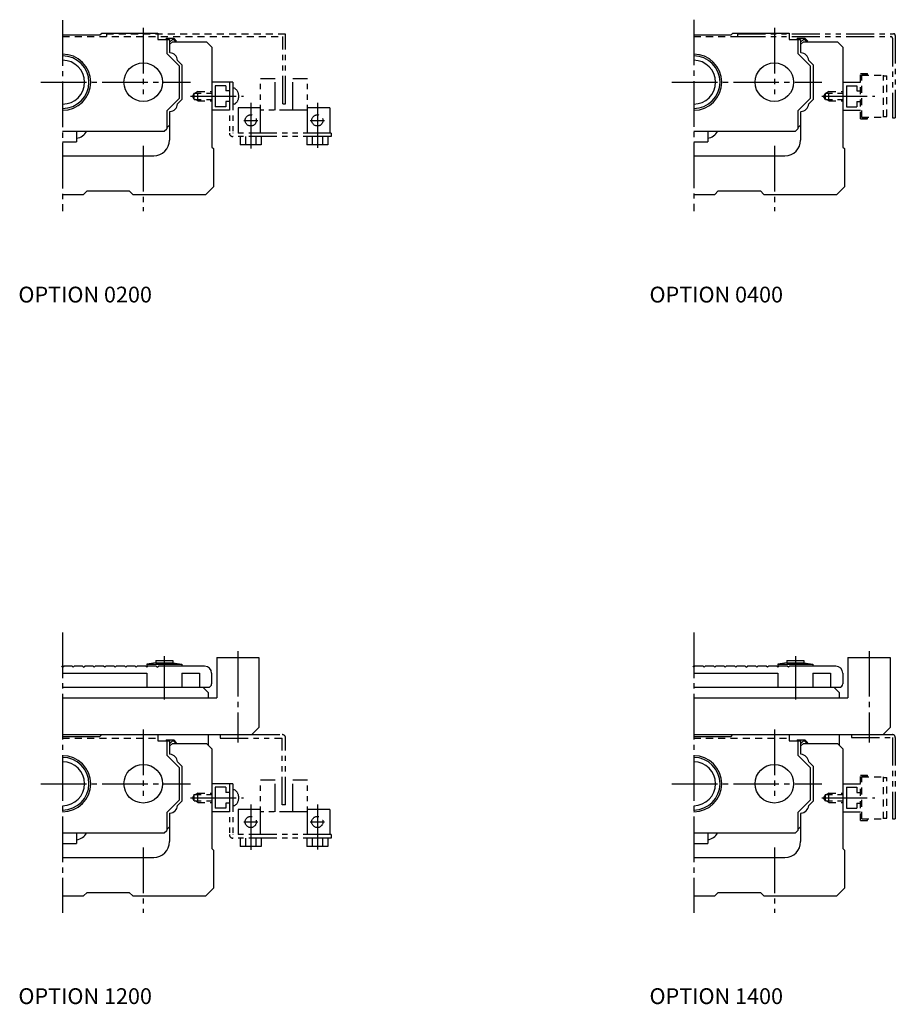
# Model space of a CAD drawing. Extents: x -622 to 1396, y -263 to 668.
# Drawn here: x 589 to 839, y -263 to 18 of the extents above; entities that cross this region are included whole.
import ezdxf

# ---------------------------------------------------------------- set-up
doc = ezdxf.new("R2010")
doc.units = 0
for name, pattern in [('CENTER', [17.5, 13, -1.5, 1.5, -1.5]), ('DASHED', [3.5, 2, -1.5]), ('PHANTOM', [15.5, 8, -1.5, 1.5, -1.5, 1.5, -1.5])]:
    doc.linetypes.add(name, pattern=pattern)
doc.layers.get('0').update_dxf_attribs({"linetype": 'CONTINUOUS'})

msp = doc.modelspace()

# ---------------------------------------------------------------- linework, layer by layer
at = {"color": 7, "linetype": 'CENTER'}
for p, q in [((601, 17.68), (601, -36.77)), ((781, 17.81), (781, -36.77)), ((624, 15.45), (624, -3.44)), ((804, 15.45), (804, -3.44)), ((613.5, 13.8), (613.5, 13)), ((793.5, 13.8), (793.5, 13)), ((594.8, 0), (637.51, 0)), ((774.8, 0), (817.51, 0)), ((637.51, -4), (652.62, -4)), ((817.51, -4), (832.62, -4)), ((654.65, -5.9), (654.65, -18.87)), ((673.65, -5.9), (673.65, -18.7)), ((652.65, -10.9), (656.65, -10.9)), ((671.65, -10.9), (675.65, -10.9)), ((624, -18.17), (624, -36.77)), ((804, -18.17), (804, -36.77)), ((601, -156.86), (601, -236.77)), ((781, -156.86), (781, -236.77)), ((651, -162.17), (651, -188.24)), ((831, -162.17), (831, -188.24)), ((630, -163.65), (630, -176)), ((810, -163.65), (810, -176)), ((624, -184.55), (624, -203.44)), ((804, -184.55), (804, -203.44)), ((594.8, -200), (637.51, -200)), ((774.8, -200), (817.51, -200)), ((637.51, -204), (652.62, -204)), ((817.51, -204), (832.62, -204)), ((654.65, -205.9), (654.65, -218.87)), ((673.65, -205.9), (673.65, -218.7)), ((652.65, -210.9), (656.65, -210.9)), ((671.65, -210.9), (675.65, -210.9)), ((624, -218.17), (624, -236.77)), ((804, -218.17), (804, -236.77))]:
    msp.add_line(p, q, dxfattribs=at)
at = {"color": 7, "linetype": 'CONTINUOUS'}
for p, q in [((601, 13.45), (611.65, 13.45)), ((611.65, 13.45), (612.2, 14)), ((612.2, 14), (628.2, 14)), ((628.2, 14), (628.2, 12.2)), ((628.2, 12.2), (631.5, 12.2)), ((630.5, 12.5), (632.72, 12.5)), ((630.5, 12.5), (630.5, 12.2)), ((630.7, 12.2), (630.7, 8.18)), ((631.5, 12.2), (631.5, 8.51)), ((631.5, 11.4), (632.3, 12.2)), ((632.3, 11.5), (631.5, 10.7)), ((632.3, 12.2), (632.6, 12.2)), ((632.3, 11.5), (642.05, 11.5)), ((632.6, 12.2), (633.3, 11.5)), ((632.72, 12.5), (633.51, 11.71)), ((633.3, 11.5), (633.51, 11.71)), ((642.05, 11.5), (643.55, 10)), ((781, 13.45), (791.65, 13.45)), ((791.65, 13.45), (792.2, 14)), ((792.2, 14), (808.2, 14)), ((808.2, 14), (808.2, 12.2)), ((808.2, 12.2), (811.5, 12.2)), ((810.5, 12.5), (812.72, 12.5)), ((810.5, 12.5), (810.5, 12.2)), ((810.7, 12.2), (810.7, 8.18)), ((811.5, 12.2), (811.5, 8.51)), ((811.5, 11.4), (812.3, 12.2)), ((812.3, 11.5), (811.5, 10.7)), ((812.3, 12.2), (812.6, 12.2)), ((812.3, 11.5), (822.05, 11.5)), ((812.6, 12.2), (813.3, 11.5)), ((812.72, 12.5), (813.51, 11.71)), ((813.3, 11.5), (813.51, 11.71)), ((822.05, 11.5), (823.55, 10)), ((631.62, 8.39), (631.5, 8.51)), ((643.55, 10), (643.55, -18.5)), ((811.62, 8.39), (811.5, 8.51)), ((823.55, 10), (823.55, -18.5)), ((634.23, 4.65), (630.7, 8.18)), ((635.03, 4.99), (633.79, 6.22)), ((814.23, 4.65), (810.7, 8.18)), ((815.03, 4.99), (813.79, 6.22)), ((634.23, 4.65), (634.23, -4.65)), ((635.03, 4.98), (635.03, -4.98)), ((814.23, 4.65), (814.23, -4.65)), ((815.03, 4.98), (815.03, -4.98)), ((634.23, -4.65), (630.7, -8.18)), ((635.03, -4.98), (633.79, -6.22)), ((814.23, -4.65), (810.7, -8.18)), ((815.03, -4.98), (813.79, -6.22)), ((630.7, -8.18), (630.7, -13.3)), ((631.62, -8.39), (631.5, -8.51)), ((810.7, -8.18), (810.7, -13.3)), ((811.62, -8.39), (811.5, -8.51)), ((631.5, -8.51), (631.5, -16.5)), ((811.5, -8.51), (811.5, -16.5)), ((601, -14), (630, -14)), ((605, -14), (605, -17)), ((630, -14), (630.7, -13.3)), ((630.7, -13.05), (631.5, -12.25)), ((781, -14), (810, -14)), ((785, -14), (785, -17)), ((810, -14), (810.7, -13.3)), ((810.7, -13.05), (811.5, -12.25)), ((601, -17), (605, -17)), ((643.55, -18.5), (644, -18.95)), ((644, -18.95), (644, -29.8)), ((781, -17), (785, -17)), ((823.55, -18.5), (824, -18.95)), ((824, -18.95), (824, -29.8)), ((601, -21), (627, -21)), ((781, -21), (807, -21)), ((641.8, -32), (644, -29.8)), ((821.8, -32), (824, -29.8)), ((601, -32), (607, -32)), ((608, -31), (607, -32)), ((608, -31), (620, -31)), ((620, -31), (621, -32)), ((621, -32), (641.8, -32)), ((781, -32), (787, -32)), ((788, -31), (787, -32)), ((788, -31), (800, -31)), ((800, -31), (801, -32)), ((801, -32), (821.8, -32)), ((627.6, -165.5), (625, -165.9)), ((627.6, -164.9), (632.4, -164.9)), ((627.6, -164.9), (627.6, -165.5)), ((627.6, -165.5), (632.4, -165.5)), ((632.4, -164.9), (632.4, -165.5)), ((632.4, -165.5), (635, -165.9)), ((645, -164), (657, -164)), ((645, -164), (645, -175.5)), ((657, -164), (657, -184)), ((807.6, -165.5), (805, -165.9)), ((807.6, -164.9), (812.4, -164.9)), ((807.6, -164.9), (807.6, -165.5)), ((807.6, -165.5), (812.4, -165.5)), ((812.4, -164.9), (812.4, -165.5)), ((812.4, -165.5), (815, -165.9)), ((825, -164), (825, -175.5)), ((825, -164), (837, -164)), ((837, -164), (837, -184)), ((601, -166.8), (600.7, -166.5)), ((601, -166.8), (601.3, -166.5)), ((603.7, -166.5), (601.3, -166.5)), ((604, -166.8), (603.7, -166.5)), ((604, -166.8), (604.3, -166.5)), ((606.7, -166.5), (604.3, -166.5)), ((607, -166.8), (606.7, -166.5)), ((607, -166.8), (607.3, -166.5)), ((609.7, -166.5), (607.3, -166.5)), ((610, -166.8), (609.7, -166.5)), ((610, -166.8), (610.3, -166.5)), ((612.7, -166.5), (610.3, -166.5)), ((613, -166.8), (612.7, -166.5)), ((613, -166.8), (613.3, -166.5)), ((615.7, -166.5), (613.3, -166.5)), ((616, -166.8), (615.7, -166.5)), ((616, -166.8), (616.3, -166.5)), ((618.7, -166.5), (616.3, -166.5)), ((619, -166.8), (618.7, -166.5)), ((619, -166.8), (619.3, -166.5)), ((621.7, -166.5), (619.3, -166.5)), ((622, -166.8), (621.7, -166.5)), ((622, -166.8), (622.3, -166.5)), ((624.7, -166.5), (622.3, -166.5)), ((625, -166.8), (624.7, -166.5)), ((625, -165.9), (625, -166.5)), ((625, -165.9), (635, -165.9)), ((625, -166.8), (625.3, -166.5)), ((627.7, -166.5), (625.3, -166.5)), ((628, -166.8), (627.7, -166.5)), ((628, -166.8), (628.3, -166.5)), ((641.5, -166.5), (628.3, -166.5)), ((635, -165.9), (635, -166.5)), ((781, -166.8), (780.7, -166.5)), ((781, -166.8), (781.3, -166.5)), ((783.7, -166.5), (781.3, -166.5)), ((784, -166.8), (783.7, -166.5)), ((784, -166.8), (784.3, -166.5)), ((786.7, -166.5), (784.3, -166.5)), ((787, -166.8), (786.7, -166.5)), ((787, -166.8), (787.3, -166.5)), ((789.7, -166.5), (787.3, -166.5)), ((790, -166.8), (789.7, -166.5)), ((790, -166.8), (790.3, -166.5)), ((792.7, -166.5), (790.3, -166.5)), ((793, -166.8), (792.7, -166.5)), ((793, -166.8), (793.3, -166.5)), ((795.7, -166.5), (793.3, -166.5)), ((796, -166.8), (795.7, -166.5)), ((796, -166.8), (796.3, -166.5)), ((798.7, -166.5), (796.3, -166.5)), ((799, -166.8), (798.7, -166.5)), ((799, -166.8), (799.3, -166.5)), ((801.7, -166.5), (799.3, -166.5)), ((802, -166.8), (801.7, -166.5)), ((802, -166.8), (802.3, -166.5)), ((804.7, -166.5), (802.3, -166.5)), ((805, -166.8), (804.7, -166.5)), ((805, -165.9), (805, -166.5)), ((805, -165.9), (815, -165.9)), ((805, -166.8), (805.3, -166.5)), ((807.7, -166.5), (805.3, -166.5)), ((808, -166.8), (807.7, -166.5)), ((808, -166.8), (808.3, -166.5)), ((821.5, -166.5), (808.3, -166.5)), ((815, -165.9), (815, -166.5)), ((601, -168.5), (625, -168.5)), ((625, -168.5), (625, -172.5)), ((635, -168.5), (640, -168.5)), ((635, -168.5), (635, -172.5)), ((640, -168.5), (640, -172.5)), ((643.5, -168.5), (643.5, -171.5)), ((781, -168.5), (805, -168.5)), ((805, -168.5), (805, -172.5)), ((815, -168.5), (815, -172.5)), ((815, -168.5), (820, -168.5)), ((820, -168.5), (820, -172.5)), ((823.5, -168.5), (823.5, -171.5)), ((601, -172.5), (641, -172.5)), ((625, -172.5), (635, -172.5)), ((640, -172.5), (642.5, -172.5)), ((641, -172.5), (642.5, -174)), ((642.5, -174), (642.5, -175.5)), ((781, -172.5), (821, -172.5)), ((805, -172.5), (815, -172.5)), ((820, -172.5), (822.5, -172.5)), ((821, -172.5), (822.5, -174)), ((822.5, -174), (822.5, -175.5)), ((601, -175.5), (645, -175.5)), ((781, -175.5), (825, -175.5)), ((655, -186), (657, -184)), ((835, -186), (837, -184)), ((601, -186), (655, -186)), ((601, -186.55), (611.65, -186.55)), ((611.65, -186.55), (612.2, -186)), ((628.2, -186), (628.2, -187.8)), ((628.2, -187.8), (631.5, -187.8)), ((630.5, -187.5), (630.5, -187.8)), ((630.5, -187.5), (632.72, -187.5)), ((630.7, -187.8), (630.7, -191.82)), ((631.5, -187.8), (631.5, -191.49)), ((631.5, -188.6), (632.3, -187.8)), ((632.3, -187.8), (632.6, -187.8)), ((632.6, -187.8), (633.3, -188.5)), ((632.72, -187.5), (633.51, -188.29)), ((642.5, -186), (642.5, -188.95)), ((781, -186), (835, -186)), ((781, -186.55), (791.65, -186.55)), ((791.65, -186.55), (792.2, -186)), ((808.2, -186), (808.2, -187.8)), ((808.2, -187.8), (811.5, -187.8)), ((810.5, -187.5), (812.72, -187.5)), ((810.5, -187.5), (810.5, -187.8)), ((810.7, -187.8), (810.7, -191.82)), ((811.5, -187.8), (811.5, -191.49)), ((811.5, -188.6), (812.3, -187.8)), ((812.3, -187.8), (812.6, -187.8)), ((812.6, -187.8), (813.3, -188.5)), ((812.72, -187.5), (813.51, -188.29)), ((822.5, -186), (822.5, -188.95)), ((632.3, -188.5), (631.5, -189.3)), ((632.3, -188.5), (642.05, -188.5)), ((633.3, -188.5), (633.51, -188.29)), ((642.05, -188.5), (643.55, -190)), ((643.55, -190), (643.55, -218.5)), ((812.3, -188.5), (811.5, -189.3)), ((812.3, -188.5), (822.05, -188.5)), ((813.3, -188.5), (813.51, -188.29)), ((822.05, -188.5), (823.55, -190)), ((823.55, -190), (823.55, -218.5)), ((634.23, -195.35), (630.7, -191.82)), ((631.62, -191.61), (631.5, -191.49)), ((814.23, -195.35), (810.7, -191.82)), ((811.62, -191.61), (811.5, -191.49)), ((635.03, -195.01), (633.79, -193.78)), ((634.23, -195.35), (634.23, -204.65)), ((635.03, -195.02), (635.03, -204.98)), ((815.03, -195.01), (813.79, -193.78)), ((814.23, -195.35), (814.23, -204.65)), ((815.03, -195.02), (815.03, -204.98)), ((634.23, -204.65), (630.7, -208.18)), ((814.23, -204.65), (810.7, -208.18)), ((635.03, -204.98), (633.79, -206.22)), ((815.03, -204.98), (813.79, -206.22)), ((630.7, -208.18), (630.7, -213.3)), ((631.62, -208.39), (631.5, -208.51)), ((631.5, -208.51), (631.5, -216.5)), ((810.7, -208.18), (810.7, -213.3)), ((811.62, -208.39), (811.5, -208.51)), ((811.5, -208.51), (811.5, -216.5)), ((630, -214), (630.7, -213.3)), ((630.7, -213.05), (631.5, -212.25)), ((810, -214), (810.7, -213.3)), ((810.7, -213.05), (811.5, -212.25)), ((601, -214), (630, -214)), ((605, -214), (605, -217)), ((781, -214), (810, -214)), ((785, -214), (785, -217)), ((601, -217), (605, -217)), ((643.55, -218.5), (644, -218.95)), ((781, -217), (785, -217)), ((823.55, -218.5), (824, -218.95)), ((601, -221), (627, -221)), ((644, -218.95), (644, -229.8)), ((781, -221), (807, -221)), ((824, -218.95), (824, -229.8)), ((641.8, -232), (644, -229.8)), ((821.8, -232), (824, -229.8)), ((601, -232), (607, -232)), ((608, -231), (607, -232)), ((608, -231), (620, -231)), ((620, -231), (621, -232)), ((621, -232), (641.8, -232)), ((781, -232), (787, -232)), ((788, -231), (787, -232)), ((788, -231), (800, -231)), ((800, -231), (801, -232)), ((801, -232), (821.8, -232))]:
    msp.add_line(p, q, dxfattribs=at)
at = {"color": 7, "linetype": 'DASHED'}
for p, q in [((601, 13), (663.8, 13)), ((613.5, 13.8), (664.6, 13.8)), ((781, 13), (793.5, 13)), ((828.55, 2.45), (830.55, 2.45)), ((828.55, -10.45), (828.55, 2.45)), ((828.95, -10.05), (828.95, 2.05)), ((828.95, 2.05), (830.55, 2.05)), ((828.95, 2), (835.15, 2)), ((830.55, 2.05), (830.55, 2.45)), ((835.15, -10), (835.15, 2)), ((835.15, 1.8), (836.05, 1.8)), ((836.05, -9.8), (836.05, 1.8)), ((639.55, -2.7), (638.86, -3.1)), ((639.55, -2.7), (643.55, -2.7)), ((639.55, -5.3), (639.55, -2.7)), ((819.55, -2.7), (818.86, -3.1)), ((819.55, -2.7), (823.55, -2.7)), ((819.55, -5.3), (819.55, -2.7)), ((638.55, -3.1), (638.03, -4)), ((638.55, -4.9), (638.03, -4)), ((638.55, -4.9), (638.55, -3.1)), ((638.55, -3.1), (643.55, -3.1)), ((638.55, -4.9), (643.55, -4.9)), ((639.55, -5.3), (638.86, -4.9)), ((639.55, -5.3), (643.55, -5.3)), ((818.55, -3.1), (818.03, -4)), ((818.55, -4.9), (818.03, -4)), ((818.55, -4.9), (818.55, -3.1)), ((818.55, -3.1), (823.55, -3.1)), ((818.55, -4.9), (823.55, -4.9)), ((819.55, -5.3), (818.86, -4.9)), ((819.55, -5.3), (823.55, -5.3)), ((663.8, -6.2), (664.6, -6.2)), ((828.55, -10.45), (830.55, -10.45)), ((828.95, -10), (835.15, -10)), ((828.95, -10.05), (830.55, -10.05)), ((830.55, -10.45), (830.55, -10.05)), ((835.15, -9.8), (836.05, -9.8)), ((601, -187), (628.2, -187)), ((781, -187), (808.2, -187)), ((828.55, -197.55), (830.55, -197.55)), ((828.55, -210.45), (828.55, -197.55)), ((828.95, -210.05), (828.95, -197.95)), ((828.95, -197.95), (830.55, -197.95)), ((828.95, -198), (835.15, -198)), ((830.55, -197.95), (830.55, -197.55)), ((835.15, -210), (835.15, -198)), ((835.15, -198.2), (836.05, -198.2)), ((836.05, -209.8), (836.05, -198.2)), ((638.55, -203.1), (638.03, -204)), ((638.55, -204.9), (638.03, -204)), ((638.55, -203.1), (643.55, -203.1)), ((638.55, -204.9), (638.55, -203.1)), ((638.55, -204.9), (643.55, -204.9)), ((639.55, -202.7), (638.86, -203.1)), ((639.55, -205.3), (638.86, -204.9)), ((639.55, -205.3), (639.55, -202.7)), ((639.55, -202.7), (643.55, -202.7)), ((818.55, -203.1), (818.03, -204)), ((818.55, -204.9), (818.03, -204)), ((818.55, -204.9), (818.55, -203.1)), ((818.55, -203.1), (823.55, -203.1)), ((818.55, -204.9), (823.55, -204.9)), ((819.55, -202.7), (818.86, -203.1)), ((819.55, -205.3), (818.86, -204.9)), ((819.55, -202.7), (823.55, -202.7)), ((819.55, -205.3), (819.55, -202.7)), ((639.55, -205.3), (643.55, -205.3)), ((819.55, -205.3), (823.55, -205.3)), ((828.55, -210.45), (830.55, -210.45)), ((828.95, -210), (835.15, -210)), ((828.95, -210.05), (830.55, -210.05)), ((830.55, -210.45), (830.55, -210.05)), ((835.15, -209.8), (836.05, -209.8))]:
    msp.add_line(p, q, dxfattribs=at)
at = {"color": 7, "linetype": 'PHANTOM'}
for p, q in [((663.8, -6.2), (663.8, 13)), ((664.6, -6.2), (664.6, 13.8)), ((793.5, 13.8), (838, 13.8)), ((793.5, 13), (837.2, 13)), ((837.7, 12.5), (837.7, -10.2)), ((838.5, 13.3), (838.5, -10.2)), ((648.55, 0), (643.55, 0)), ((648.55, 0), (648.55, -2.5)), ((648.55, 0), (648.55, -14.5)), ((649.55, 0), (648.55, 0)), ((649.55, 0), (649.55, -14.5)), ((657.45, -14.5), (657.45, 1)), ((661.65, 1), (657.45, 1)), ((661.65, -8), (661.65, 1)), ((670.85, 1), (666.65, 1)), ((666.65, -8), (666.65, 1)), ((670.85, -14.5), (670.85, 1)), ((823.55, 0), (828.55, 0)), ((644.55, -1), (644.55, -7)), ((647.55, -1), (644.55, -1)), ((647.55, -1), (647.55, -2.5)), ((648.55, -2.5), (647.55, -2.5)), ((650.04, -1.75), (649.55, -1.75)), ((824.55, -1), (824.55, -7)), ((824.55, -1), (827.55, -1)), ((827.55, -1), (827.55, -2.5)), ((827.55, -2.5), (828.55, -2.5)), ((648.55, -5.5), (647.55, -5.5)), ((647.55, -5.5), (647.55, -7)), ((648.55, -5.5), (648.55, -8)), ((827.55, -5.5), (827.55, -7)), ((827.55, -5.5), (828.55, -5.5)), ((648.55, -8), (643.55, -8)), ((647.55, -7), (644.55, -7)), ((650.04, -6.25), (649.55, -6.25)), ((657.45, -7.3), (651.05, -7.3)), ((651.05, -7.3), (651.05, -14.5)), ((670.85, -8), (657.45, -8)), ((677.25, -7.3), (670.85, -7.3)), ((677.25, -7.3), (677.25, -14.5)), ((823.55, -8), (828.55, -8)), ((824.55, -7), (827.55, -7)), ((837.7, -10.2), (838.5, -10.2)), ((677.6, -14.5), (649.55, -14.5)), ((677.6, -15.5), (649.55, -15.5)), ((651.65, -15.5), (651.65, -17.9)), ((653.15, -15.5), (653.15, -17.9)), ((656.15, -15.5), (656.15, -17.9)), ((657.65, -15.5), (657.65, -17.9)), ((670.65, -15.5), (670.65, -17.9)), ((672.15, -15.5), (672.15, -17.9)), ((675.15, -15.5), (675.15, -17.9)), ((676.65, -15.5), (676.65, -17.9)), ((677.6, -14.5), (677.6, -15.5)), ((657.65, -17.9), (651.65, -17.9)), ((676.65, -17.9), (670.65, -17.9)), ((645.95, -186), (645.95, -187)), ((645.95, -187), (663.6, -187)), ((654.95, -186), (663.6, -186)), ((663.6, -206), (663.6, -187)), ((664.6, -206), (664.6, -187)), ((826, -186), (826, -186.8)), ((826, -186.8), (837.7, -186.8)), ((835, -186), (837.7, -186)), ((837.7, -186.8), (837.7, -210)), ((838.5, -186.8), (838.5, -210)), ((657.45, -214.5), (657.45, -199)), ((661.65, -199), (657.45, -199)), ((661.65, -208), (661.65, -199)), ((670.85, -199), (666.65, -199)), ((666.65, -208), (666.65, -199)), ((670.85, -214.5), (670.85, -199)), ((648.55, -200), (643.55, -200)), ((644.55, -201), (644.55, -207)), ((647.55, -201), (644.55, -201)), ((647.55, -201), (647.55, -202.5)), ((648.55, -200), (648.55, -202.5)), ((648.55, -200), (648.55, -214.5)), ((649.55, -200), (648.55, -200)), ((649.55, -200), (649.55, -214.5)), ((650.04, -201.75), (649.55, -201.75)), ((823.55, -200), (828.55, -200)), ((824.55, -201), (824.55, -207)), ((824.55, -201), (827.55, -201)), ((827.55, -201), (827.55, -202.5)), ((648.55, -202.5), (647.55, -202.5)), ((827.55, -202.5), (828.55, -202.5)), ((647.55, -207), (644.55, -207)), ((648.55, -205.5), (647.55, -205.5)), ((647.55, -205.5), (647.55, -207)), ((648.55, -205.5), (648.55, -208)), ((650.04, -206.25), (649.55, -206.25)), ((657.45, -207.3), (651.05, -207.3)), ((651.05, -207.3), (651.05, -214.5)), ((664.6, -206), (663.6, -206)), ((677.25, -207.3), (670.85, -207.3)), ((677.25, -207.3), (677.25, -214.5)), ((824.55, -207), (827.55, -207)), ((827.55, -205.5), (827.55, -207)), ((827.55, -205.5), (828.55, -205.5)), ((648.55, -208), (643.55, -208)), ((670.85, -208), (657.45, -208)), ((823.55, -208), (828.55, -208)), ((837.7, -210), (838.5, -210)), ((677.6, -214.5), (649.55, -214.5)), ((677.6, -215.5), (649.55, -215.5)), ((651.65, -215.5), (651.65, -217.9)), ((653.15, -215.5), (653.15, -217.9)), ((656.15, -215.5), (656.15, -217.9)), ((657.65, -215.5), (657.65, -217.9)), ((670.65, -215.5), (670.65, -217.9)), ((672.15, -215.5), (672.15, -217.9)), ((675.15, -215.5), (675.15, -217.9)), ((676.65, -215.5), (676.65, -217.9)), ((677.6, -214.5), (677.6, -215.5)), ((657.65, -217.9), (651.65, -217.9)), ((676.65, -217.9), (670.65, -217.9))]:
    msp.add_line(p, q, dxfattribs=at)
at = {"color": 7, "linetype": 'CONTINUOUS'}
for centre in [(624, 0), (804, 0), (624, -200), (804, -200)]:
    msp.add_circle(centre, 5.5, dxfattribs=at)
at = {"color": 7, "linetype": 'PHANTOM'}
for centre in [(654.65, -10.9), (673.65, -10.9), (654.65, -210.9), (673.65, -210.9)]:
    msp.add_circle(centre, 1.6, dxfattribs=at)
for centre, radius, start, end in [((837.2, 12.5), 0.5, 0, 90), ((838, 13.3), 0.5, 0, 90), ((648.55, -4), 2.7, 303.5572, 56.4428), ((649.55, -14.5), 1, 180, 270), ((663.6, -187), 1, 0, 90), ((837.7, -186.8), 0.8, 0, 90), ((648.55, -204), 2.7, 303.5572, 56.4428), ((649.55, -214.5), 1, 180, 270)]:
    msp.add_arc(centre, radius, start, end, dxfattribs=at)
at = {"color": 7, "linetype": 'CONTINUOUS'}
for centre, radius, start, end in [((601, 0), 8, 270, 90), ((601, 0), 7.5, 270, 90), ((601, 0), 6.25, 270, 90), ((631.33, 5.93), 2.48, 6.6104, 83.3896), ((781, 0), 8, 270, 90), ((781, 0), 7.5, 270, 90), ((781, 0), 6.25, 270, 90), ((811.33, 5.93), 2.48, 6.6104, 83.3896), ((631.33, -5.93), 2.48, 276.6104, 353.3896), ((811.33, -5.93), 2.48, 276.6104, 353.3896), ((604.27, -11.89), 4.18, 280.1025, 329.6034), ((784.27, -11.89), 4.18, 280.1025, 329.6034), ((627, -16.5), 4.5, 270, 0), ((807, -16.5), 4.5, 270, 0), ((641.5, -168.5), 2, 0, 90), ((821.5, -168.5), 2, 0, 90), ((642.5, -171.5), 1, 270, 0), ((822.5, -171.5), 1, 270, 0), ((601, -200), 8, 270, 90), ((601, -200), 7.5, 270, 90), ((631.33, -194.07), 2.48, 6.6104, 83.3896), ((781, -200), 8, 270, 90), ((781, -200), 7.5, 270, 90), ((811.33, -194.07), 2.48, 6.6104, 83.3896), ((601, -200), 6.25, 270, 90), ((781, -200), 6.25, 270, 90), ((631.33, -205.93), 2.48, 276.6104, 353.3896), ((811.33, -205.93), 2.48, 276.6104, 353.3896), ((604.27, -211.89), 4.18, 280.1025, 329.6034), ((784.27, -211.89), 4.18, 280.1025, 329.6034), ((627, -216.5), 4.5, 270, 0), ((807, -216.5), 4.5, 270, 0)]:
    msp.add_arc(centre, radius, start, end, dxfattribs=at)

# ---------------------------------------------------------------- texts
at = {"color": 7, "linetype": 'CONTINUOUS', "width": 1.004464}
for s, p in [('OPTION 0200', (588.39, -62.8)), ('OPTION 0400', (768.39, -62.8)), ('OPTION 1200', (588.39, -262.8)), ('OPTION 1400', (768.39, -262.8))]:
    msp.add_text(s, height=4.5, dxfattribs=at).set_placement(p)

doc.saveas('drawing.dxf')
